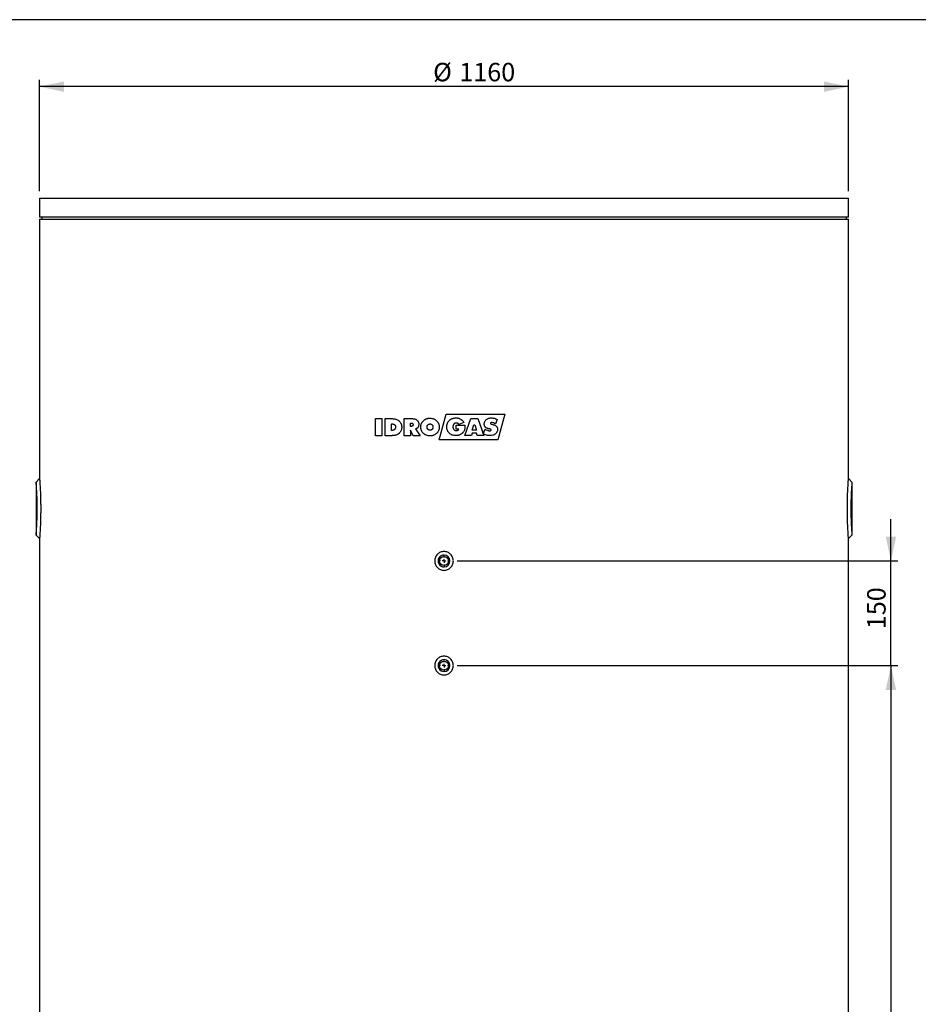
# Model space of a CAD drawing. Units: millimetres. Extents: x 7 to 412, y 7 to 290.
# Drawn here: x 154 to 283, y 148 to 290 of the extents above; entities that cross this region are included whole.
import ezdxf

# ---------------------------------------------------------------- set-up
doc = ezdxf.new("R2010")
doc.units = ezdxf.units.MM
doc.layers.add('SLD-0', color=7, linetype='Continuous')
doc.styles.add('SLDTEXTSTYLE0', font='TXT', dxfattribs={"width": 0.605})
doc.dimstyles.new('SLDDIMSTYLE0', dxfattribs={"dimtxt": 2.568319, "dimasz": 3.5, "dimexe": 0, "dimexo": 0.0625, "dimgap": 0.64208, "dimtad": 1, "dimlfac": 10, "dimrnd": 1e-09, "dimzin": 12, "dimdsep": 46, "dimtxsty": 'SLDTEXTSTYLE0', "dimsah": 1, "dimcen": 0.09, "dimadec": 0, "dimazin": 3, "dimtfac": 1, "dimtofl": 0, "dimtmove": 0, "dimatfit": 3, "dimfxl": 1, "dimfrac": 2, "dimtolj": 1, "dimtzin": 12, "dimarcsym": 0})
doc.dimstyles.new('SLDDIMSTYLE1', dxfattribs={"dimtxt": 2.568319, "dimasz": 3.5, "dimexe": 0, "dimexo": 0.0625, "dimgap": 0.64208, "dimtad": 1, "dimlfac": 10, "dimrnd": 1e-09, "dimzin": 12, "dimdsep": 46, "dimtxsty": 'SLDTEXTSTYLE0', "dimsah": 1, "dimcen": 0.09, "dimadec": 0, "dimazin": 3, "dimtfac": 1, "dimtmove": 0, "dimatfit": 0, "dimfxl": 1, "dimfrac": 2, "dimtolj": 1, "dimtzin": 12, "dimarcsym": 0})

# ---------------------------------------------------------------- blocks, each defined once
blk = doc.blocks.new('_D')
at = {"layer": 'SLD-0'}
for p, q in [((157.24, 265.01), (157.24, 281.01)), ((273.24, 265.01), (273.24, 281.01)), ((273.24, 280.01), (157.24, 280.01))]:
    blk.add_line(p, q, dxfattribs=at)
for points in [[(157.24, 280.01), (160.74, 279.26), (160.74, 280.76)], [(273.24, 280.01), (269.74, 280.76), (269.74, 279.26)]]:
    blk.add_solid(points, dxfattribs=at)
at = {"layer": 'SLD-0', "char_height": 2.646, "attachment_point": 1, "style": 'SLDTEXTSTYLE0'}
for s, insert in [('%%c', (213.68, 283.42)), ('1160', (217.43, 283.42))]:
    blk.add_mtext(s, dxfattribs=dict(at, insert=insert))
blk = doc.blocks.new('_D_2')
at = {"layer": 'SLD-0'}
for p, q in [((217.14, 197.01), (280.33, 197.01)), ((279.33, 197.01), (279.33, 97.01)), ((217.14, 97.01), (280.33, 97.01))]:
    blk.add_line(p, q, dxfattribs=at)
for points in [[(279.33, 197.01), (278.58, 193.51), (280.08, 193.51)], [(279.33, 97.01), (280.08, 100.51), (278.58, 100.51)]]:
    blk.add_solid(points, dxfattribs=at)
at = {"layer": 'SLD-0', "insert": (275.92, 136.52), "char_height": 2.646, "attachment_point": 1, "rotation": 90, "style": 'SLDTEXTSTYLE0'}
blk.add_mtext('1000', dxfattribs=at)
blk = doc.blocks.new('_D_3')
at = {"layer": 'SLD-0'}
for p, q in [((279.33, 212.01), (279.33, 218.01)), ((217.14, 212.01), (280.33, 212.01)), ((279.33, 197.01), (279.33, 212.01)), ((217.14, 197.01), (280.33, 197.01)), ((279.33, 197.01), (279.33, 191.01))]:
    blk.add_line(p, q, dxfattribs=at)
for points in [[(279.33, 212.01), (280.08, 215.51), (278.58, 215.51)], [(279.33, 197.01), (278.58, 193.51), (280.08, 193.51)]]:
    blk.add_solid(points, dxfattribs=at)
at = {"layer": 'SLD-0', "insert": (275.92, 202.23), "char_height": 2.646, "attachment_point": 1, "rotation": 90, "style": 'SLDTEXTSTYLE0'}
blk.add_mtext('150', dxfattribs=at)
blk = doc.blocks.new('SW_CENTERMARKSYMBOL_0')
at = {"layer": 'SLD-0', "color": 0}
for p, q in [((-0.5, 0), (-0.9, 0)), ((0, 0), (-0.25, 0)), ((0, 0.5), (0, 0.9)), ((0, 0), (0, 0.25)), ((0, 0), (0, -0.25)), ((0, 0), (0.25, 0)), ((0.5, 0), (0.9, 0)), ((0, -0.5), (0, -0.9))]:
    blk.add_line(p, q, dxfattribs=at)
blk = doc.blocks.new('SW_CENTERMARKSYMBOL_1')
at = {"layer": 'SLD-0', "color": 0}
for p, q in [((-0.5, 0), (-0.9, 0)), ((0, 0), (-0.25, 0)), ((0, 0.5), (0, 0.9)), ((0, 0), (0, 0.25)), ((0, 0), (0, -0.25)), ((0, 0), (0.25, 0)), ((0.5, 0), (0.9, 0)), ((0, -0.5), (0, -0.9))]:
    blk.add_line(p, q, dxfattribs=at)

msp = doc.modelspace()

# ---------------------------------------------------------------- linework, layer by layer
at = {"color": 7, "linetype": 'Continuous', "lineweight": 30}
for p, q in [((157.2403, 264.0117), (157.2403, 261.3117)), ((157.2403, 264.0117), (273.2403, 264.0117)), ((273.2403, 261.3117), (273.2403, 264.0117)), ((273.2403, 261.3117), (157.2403, 261.3117)), ((157.5403, 261.3117), (157.5403, 261.0117)), ((272.9403, 261.0117), (272.9403, 261.3117)), ((157.2403, 261.0117), (157.2403, 223.8117)), ((157.2403, 261.0117), (273.2403, 261.0117)), ((273.2403, 223.8116), (273.2403, 261.0117)), ((214.5578, 229.3553), (215.5492, 233.0553)), ((215.5492, 233.0553), (223.9492, 233.0553)), ((223.9492, 233.0553), (222.9578, 229.3553)), ((205.4169, 232.4169), (206.3078, 232.4169)), ((205.4169, 229.9669), (205.4169, 232.4169)), ((206.3078, 232.4169), (206.3078, 229.9669)), ((206.8169, 232.4169), (207.5437, 232.4169)), ((206.8169, 229.9669), (206.8169, 232.4169)), ((207.7078, 230.7305), (207.7078, 231.6532)), ((207.7078, 231.6532), (207.7461, 231.6532)), ((209.5214, 232.4169), (210.6465, 232.4169)), ((209.5214, 229.9669), (209.5214, 232.4169)), ((210.4123, 231.7805), (210.5441, 231.7805)), ((210.4123, 231.3032), (210.4123, 231.7805)), ((218.0748, 231.8759), (217.3673, 231.597)), ((218.2338, 230.0061), (219.1054, 232.4561)), ((219.1054, 232.4561), (220.0838, 232.4561)), ((219.2946, 230.7743), (219.5339, 231.5243)), ((219.5339, 231.5243), (219.6339, 231.5243)), ((219.6339, 231.5243), (219.8732, 230.7743)), ((220.0838, 232.4561), (220.9384, 230.0061)), ((222.8793, 232.298), (222.6128, 231.6616)), ((210.5441, 231.3032), (210.4123, 231.3032)), ((210.4123, 230.7663), (210.4123, 229.9669)), ((210.824, 229.9669), (210.4123, 230.7663)), ((211.1531, 230.9532), (211.8123, 229.9669)), ((216.9611, 230.897), (216.9611, 231.4697)), ((216.9611, 231.4697), (218.2338, 231.4697)), ((217.3429, 230.897), (216.9611, 230.897)), ((219.2525, 230.3243), (219.1775, 230.0061)), ((219.9152, 230.3243), (219.2525, 230.3243)), ((219.8732, 230.7743), (219.2946, 230.7743)), ((219.9938, 230.0061), (219.9152, 230.3243)), ((220.8748, 230.2462), (221.1502, 230.9254)), ((206.3078, 229.9669), (205.4169, 229.9669)), ((207.4776, 229.9669), (206.8169, 229.9669)), ((210.4123, 229.9669), (209.5214, 229.9669)), ((211.8123, 229.9669), (210.824, 229.9669)), ((222.9578, 229.3553), (214.5578, 229.3553)), ((219.1775, 230.0061), (218.2338, 230.0061)), ((220.9384, 230.0061), (219.9938, 230.0061)), ((157.2403, 223.8117), (156.7403, 223.3117)), ((156.7403, 223.3117), (156.7403, 215.7117)), ((273.7403, 223.3117), (273.2403, 223.8117)), ((273.7403, 223.3117), (273.7403, 215.7117)), ((156.7403, 215.7117), (157.2403, 215.2117)), ((157.2403, 215.2117), (157.2403, 93.8117)), ((273.2403, 215.2117), (273.7403, 215.7117)), ((273.2403, 93.8116), (273.2403, 215.2117))]:
    msp.add_line(p, q, dxfattribs=at)
for centre in [(215.2403, 212.0117), (215.2403, 197.0117)]:
    msp.add_circle(centre, 0.65, dxfattribs=at)
for centre, start, end in [((215.2403, 212.0117), 89.999824, 270.000723), ((215.2403, 212.0117), 270.000723, 89.999824), ((215.2403, 197.0117), 89.999824, 270.000723), ((215.2403, 197.0117), 270.000723, 89.999824)]:
    msp.add_arc(centre, 0.85, start, end, dxfattribs=at)
for points, knots in [([(207.5437, 232.4169), (207.6262, 232.4165), (207.7087, 232.4151), (207.8735, 232.4073), (207.9558, 232.4007), (208.12, 232.381), (208.2016, 232.3673), (208.3623, 232.3275), (208.4402, 232.3008), (208.5142, 232.2627)], [0, 0, 0, 0, 0.25, 0.25, 0.5, 0.5, 0.75, 0.75, 1, 1, 1, 1]), ([(207.7461, 231.6532), (207.7797, 231.6527), (207.8133, 231.6517), (207.88, 231.6461), (207.9131, 231.6412), (207.9788, 231.6269), (208.0116, 231.6173), (208.058, 231.5973), (208.0731, 231.5899), (208.1028, 231.5737), (208.1172, 231.5645), (208.144, 231.544), (208.1566, 231.5329), (208.1801, 231.509), (208.1912, 231.4963), (208.2112, 231.4689), (208.2201, 231.4542), (208.2358, 231.4242), (208.2428, 231.4088), (208.2548, 231.3769), (208.2597, 231.3605), (208.2677, 231.3275), (208.2707, 231.3108), (208.2783, 231.2607), (208.281, 231.227), (208.2805, 231.1929)], [0, 0, 0, 0, 0.125, 0.125, 0.25, 0.25, 0.375, 0.375, 0.4375, 0.4375, 0.5, 0.5, 0.5625, 0.5625, 0.625, 0.625, 0.6875, 0.6875, 0.75, 0.75, 0.8125, 0.8125, 0.875, 0.875, 1, 1, 1, 1]), ([(208.5142, 232.2627), (208.5634, 232.2372), (208.6106, 232.2088), (208.6784, 232.1623), (208.7005, 232.1461), (208.7439, 232.1125), (208.7651, 232.0951), (208.8063, 232.0585), (208.8262, 232.0392), (208.8648, 231.9993), (208.8836, 231.9787), (208.9372, 231.9155), (208.9694, 231.871), (209.0127, 231.8011), (209.0263, 231.7772), (209.0521, 231.7286), (209.0642, 231.7038), (209.0863, 231.6527), (209.0962, 231.6264), (209.1144, 231.5738), (209.1229, 231.5474), (209.1372, 231.4939), (209.1432, 231.4669), (209.1537, 231.4126), (209.1581, 231.3852), (209.1684, 231.3025), (209.1715, 231.2464), (209.1714, 231.1904)], [0, 0, 0, 0, 0.125, 0.125, 0.1875, 0.1875, 0.25, 0.25, 0.3125, 0.3125, 0.375, 0.375, 0.5, 0.5, 0.5625, 0.5625, 0.625, 0.625, 0.6875, 0.6875, 0.75, 0.75, 0.8125, 0.8125, 0.875, 0.875, 1, 1, 1, 1]), ([(210.5441, 231.7805), (210.577, 231.7799), (210.6095, 231.7773), (210.6566, 231.7635), (210.6722, 231.7571), (210.7011, 231.741), (210.7147, 231.7313), (210.739, 231.7085), (210.7494, 231.6957), (210.767, 231.6676), (210.7742, 231.6524), (210.7849, 231.621), (210.7886, 231.6046), (210.7933, 231.5717), (210.7943, 231.5551), (210.7941, 231.5384)], [0, 0, 0, 0, 0.25, 0.25, 0.375, 0.375, 0.5, 0.5, 0.625, 0.625, 0.75, 0.75, 0.875, 0.875, 1, 1, 1, 1]), ([(210.7941, 231.5384), (210.7943, 231.5056), (210.7903, 231.4733), (210.7738, 231.4268), (210.7667, 231.4121), (210.7489, 231.3848), (210.7382, 231.3721), (210.7141, 231.3504), (210.7004, 231.3411), (210.6715, 231.326), (210.6564, 231.3202), (210.6251, 231.3112), (210.609, 231.3081), (210.5767, 231.3042), (210.5604, 231.3033), (210.5441, 231.3032)], [0, 0, 0, 0, 0.25, 0.25, 0.375, 0.375, 0.5, 0.5, 0.625, 0.625, 0.75, 0.75, 0.875, 0.875, 1, 1, 1, 1]), ([(210.6465, 232.4169), (210.7073, 232.4165), (210.7678, 232.4141), (210.888, 232.4022), (210.9476, 232.3926), (211.0655, 232.3645), (211.1243, 232.3459), (211.2076, 232.3093), (211.2346, 232.2957), (211.2871, 232.2651), (211.3128, 232.248), (211.3859, 232.1928), (211.4293, 232.1508), (211.4852, 232.0787), (211.5023, 232.0529), (211.5327, 231.9998), (211.5461, 231.9725), (211.5692, 231.9162), (211.5789, 231.8872), (211.5955, 231.8281), (211.6023, 231.7981), (211.6174, 231.7079), (211.6208, 231.6469), (211.6214, 231.5856)], [0, 0, 0, 0, 0.125, 0.125, 0.25, 0.25, 0.375, 0.375, 0.4375, 0.4375, 0.5, 0.5, 0.625, 0.625, 0.6875, 0.6875, 0.75, 0.75, 0.8125, 0.8125, 0.875, 0.875, 1, 1, 1, 1]), ([(211.6214, 231.5856), (211.6214, 231.5129), (211.6144, 231.4413), (211.5877, 231.3366), (211.5761, 231.3018), (211.5477, 231.2351), (211.5301, 231.2037), (211.4896, 231.1437), (211.4665, 231.1151), (211.428, 231.0774), (211.4146, 231.0655), (211.3866, 231.0433), (211.3717, 231.033), (211.3408, 231.0141), (211.3249, 231.0051), (211.2922, 230.9897), (211.2755, 230.9833), (211.2243, 230.9665), (211.1891, 230.9578), (211.1531, 230.9532)], [0, 0, 0, 0, 0.25, 0.25, 0.375, 0.375, 0.5, 0.5, 0.625, 0.625, 0.6875, 0.6875, 0.75, 0.75, 0.8125, 0.8125, 0.875, 0.875, 1, 1, 1, 1]), ([(211.9078, 231.2078), (211.9075, 231.2924), (211.915, 231.3763), (211.9377, 231.5011), (211.947, 231.542), (211.97, 231.6224), (211.9836, 231.6618), (212.0148, 231.7392), (212.0322, 231.7772), (212.0718, 231.8515), (212.0939, 231.8878), (212.1649, 231.9919), (212.2188, 232.0562), (212.2806, 232.1141)], [0, 0, 0, 0, 0.25, 0.25, 0.375, 0.375, 0.5, 0.5, 0.625, 0.625, 0.75, 0.75, 1, 1, 1, 1]), ([(212.2806, 232.1141), (212.3439, 232.1742), (212.4116, 232.2286), (212.5224, 232.2985), (212.5604, 232.3195), (212.6377, 232.3578), (212.6771, 232.3751), (212.7576, 232.4058), (212.7987, 232.4192), (212.8824, 232.442), (212.9251, 232.4515), (213.0535, 232.4736), (213.14, 232.4802), (213.2272, 232.4805)], [0, 0, 0, 0, 0.25, 0.25, 0.375, 0.375, 0.5, 0.5, 0.625, 0.625, 0.75, 0.75, 1, 1, 1, 1]), ([(212.7987, 231.2053), (212.7987, 231.2346), (212.8008, 231.2635), (212.8069, 231.3064), (212.8093, 231.3206), (212.8158, 231.3488), (212.82, 231.3627), (212.8297, 231.3904), (212.835, 231.4042), (212.8469, 231.4308), (212.8537, 231.4436), (212.8686, 231.4685), (212.8765, 231.4807), (212.894, 231.5042), (212.9036, 231.5154), (212.9338, 231.5472), (212.9558, 231.5662), (212.992, 231.5911), (213.0046, 231.5988), (213.0305, 231.6123), (213.0438, 231.6182), (213.0708, 231.6286), (213.0846, 231.6332), (213.1127, 231.6407), (213.1272, 231.6436), (213.1706, 231.6508), (213.1998, 231.6535), (213.2292, 231.6532)], [0, 0, 0, 0, 0.125, 0.125, 0.1875, 0.1875, 0.25, 0.25, 0.3125, 0.3125, 0.375, 0.375, 0.4375, 0.4375, 0.5, 0.5, 0.625, 0.625, 0.6875, 0.6875, 0.75, 0.75, 0.8125, 0.8125, 0.875, 0.875, 1, 1, 1, 1]), ([(213.2272, 232.4805), (213.3146, 232.4803), (213.4015, 232.4735), (213.5738, 232.4438), (213.6572, 232.4208), (213.778, 232.3746), (213.8176, 232.3573), (213.8955, 232.3188), (213.9339, 232.2975), (214.0444, 232.2281), (214.1125, 232.1744), (214.1758, 232.1141)], [0, 0, 0, 0, 0.25, 0.25, 0.5, 0.5, 0.625, 0.625, 0.75, 0.75, 1, 1, 1, 1]), ([(213.2292, 231.6532), (213.2584, 231.6527), (213.2874, 231.6513), (213.3301, 231.6444), (213.3442, 231.6411), (213.3721, 231.6335), (213.386, 231.6291), (213.4135, 231.6188), (213.4269, 231.6129), (213.4525, 231.5995), (213.4648, 231.5919), (213.4888, 231.5757), (213.5006, 231.567), (213.5228, 231.5479), (213.5331, 231.5377), (213.5629, 231.506), (213.5809, 231.4831), (213.6029, 231.445), (213.6094, 231.4319), (213.6216, 231.4055), (213.6271, 231.392), (213.6413, 231.3506), (213.6476, 231.3217), (213.6557, 231.2638), (213.6576, 231.2347), (213.6578, 231.2053)], [0, 0, 0, 0, 0.125, 0.125, 0.1875, 0.1875, 0.25, 0.25, 0.3125, 0.3125, 0.375, 0.375, 0.4375, 0.4375, 0.5, 0.5, 0.625, 0.625, 0.6875, 0.6875, 0.75, 0.75, 0.875, 0.875, 1, 1, 1, 1]), ([(214.1758, 232.1141), (214.2359, 232.0548), (214.2909, 231.9911), (214.3618, 231.886), (214.3833, 231.8499), (214.4224, 231.7761), (214.4402, 231.7384), (214.4717, 231.6612), (214.4855, 231.6217), (214.5091, 231.5409), (214.5188, 231.4997), (214.5416, 231.3758), (214.5487, 231.2922), (214.5487, 231.2078)], [0, 0, 0, 0, 0.25, 0.25, 0.375, 0.375, 0.5, 0.5, 0.625, 0.625, 0.75, 0.75, 1, 1, 1, 1]), ([(215.6248, 231.247), (215.6251, 231.3316), (215.6315, 231.4157), (215.6611, 231.5825), (215.684, 231.663), (215.7303, 231.7795), (215.7478, 231.8175), (215.7869, 231.8922), (215.8087, 231.9287), (215.8788, 232.0336), (215.9325, 232.0981), (215.9936, 232.1568)], [0, 0, 0, 0, 0.25, 0.25, 0.5, 0.5, 0.625, 0.625, 0.75, 0.75, 1, 1, 1, 1]), ([(215.9936, 232.1568), (216.0551, 232.2176), (216.1229, 232.2705), (216.269, 232.3629), (216.3455, 232.4008), (216.4651, 232.4461), (216.5057, 232.4594), (216.5886, 232.4818), (216.631, 232.491), (216.758, 232.5128), (216.8435, 232.5196), (216.9298, 232.5197)], [0, 0, 0, 0, 0.25, 0.25, 0.5, 0.5, 0.625, 0.625, 0.75, 0.75, 1, 1, 1, 1]), ([(216.9855, 231.7879), (216.9518, 231.787), (216.9181, 231.7855), (216.869, 231.7762), (216.8528, 231.7719), (216.8206, 231.7621), (216.8045, 231.7564), (216.7736, 231.7428), (216.7588, 231.735), (216.7299, 231.7181), (216.716, 231.7088), (216.6896, 231.6877), (216.677, 231.6761), (216.653, 231.6523), (216.6417, 231.6398), (216.61, 231.6003), (216.5919, 231.5712), (216.5619, 231.5106), (216.55, 231.479), (216.5317, 231.4137), (216.5255, 231.3803), (216.5174, 231.3132), (216.5156, 231.2795), (216.5157, 231.2455)], [0, 0, 0, 0, 0.125, 0.125, 0.1875, 0.1875, 0.25, 0.25, 0.3125, 0.3125, 0.375, 0.375, 0.4375, 0.4375, 0.5, 0.5, 0.625, 0.625, 0.75, 0.75, 0.875, 0.875, 1, 1, 1, 1]), ([(216.9298, 232.5197), (216.9878, 232.5203), (217.0451, 232.5166), (217.159, 232.5042), (217.2155, 232.4954), (217.2993, 232.4755), (217.3271, 232.4678), (217.3824, 232.4507), (217.4098, 232.4411), (217.4905, 232.4101), (217.5423, 232.3859), (217.6172, 232.3445), (217.6418, 232.3299), (217.6897, 232.2987), (217.7132, 232.2821), (217.7591, 232.2472), (217.7817, 232.2288), (217.8251, 232.1905), (217.8459, 232.1706), (217.9065, 232.1093), (217.9441, 232.066), (218.0132, 231.9742), (218.045, 231.9257), (218.0748, 231.8759)], [0, 0, 0, 0, 0.125, 0.125, 0.25, 0.25, 0.3125, 0.3125, 0.375, 0.375, 0.5, 0.5, 0.5625, 0.5625, 0.625, 0.625, 0.6875, 0.6875, 0.75, 0.75, 0.875, 0.875, 1, 1, 1, 1]), ([(217.3673, 231.597), (217.346, 231.6278), (217.3213, 231.6553), (217.2796, 231.6922), (217.2649, 231.7038), (217.234, 231.7246), (217.218, 231.7337), (217.185, 231.75), (217.168, 231.7571), (217.1327, 231.7688), (217.1145, 231.7734), (217.0598, 231.7844), (217.0229, 231.7882), (216.9855, 231.7879)], [0, 0, 0, 0, 0.25, 0.25, 0.375, 0.375, 0.5, 0.5, 0.625, 0.625, 0.75, 0.75, 1, 1, 1, 1]), ([(221.002, 231.6378), (221.002, 231.7023), (221.0078, 231.7659), (221.0337, 231.8908), (221.0542, 231.9529), (221.1093, 232.0675), (221.1443, 232.1204), (221.2268, 232.2193), (221.2731, 232.2632), (221.3487, 232.322), (221.3751, 232.3404), (221.4295, 232.3742), (221.4573, 232.3896), (221.5427, 232.4318), (221.6023, 232.4544), (221.7255, 232.4893), (221.7878, 232.5008), (221.9135, 232.5161), (221.9768, 232.5196), (222.0406, 232.5197)], [0, 0, 0, 0, 0.125, 0.125, 0.25, 0.25, 0.375, 0.375, 0.5, 0.5, 0.5625, 0.5625, 0.625, 0.625, 0.75, 0.75, 0.875, 0.875, 1, 1, 1, 1]), ([(221.5703, 230.9815), (221.5317, 230.9904), (221.494, 231.0014), (221.4202, 231.0279), (221.3841, 231.0434), (221.3141, 231.0796), (221.28, 231.1003), (221.217, 231.1472), (221.1877, 231.1734), (221.1473, 231.2172), (221.1346, 231.2325), (221.111, 231.264), (221.0999, 231.2803), (221.0694, 231.3306), (221.053, 231.3666), (221.0264, 231.4417), (221.0166, 231.4799), (221.0048, 231.558), (221.0027, 231.5979), (221.002, 231.6378)], [0, 0, 0, 0, 0.125, 0.125, 0.25, 0.25, 0.375, 0.375, 0.5, 0.5, 0.5625, 0.5625, 0.625, 0.625, 0.75, 0.75, 0.875, 0.875, 1, 1, 1, 1]), ([(221.8929, 231.7362), (221.8928, 231.7267), (221.8954, 231.7174), (221.9042, 231.7009), (221.9103, 231.6935), (221.9301, 231.6738), (221.9459, 231.6633), (221.9781, 231.6452), (221.9949, 231.6374), (222.029, 231.6232), (222.0464, 231.6168), (222.1342, 231.5872), (222.2068, 231.5715), (222.2792, 231.5562)], [0, 0, 0, 0, 0.0625, 0.0625, 0.125, 0.125, 0.25, 0.25, 0.375, 0.375, 0.5, 0.5, 1, 1, 1, 1]), ([(222.0918, 231.8516), (222.0706, 231.8511), (222.0495, 231.8504), (222.0078, 231.8449), (221.9871, 231.8398), (221.9573, 231.8277), (221.9477, 231.8229), (221.9299, 231.8113), (221.9214, 231.8043), (221.9074, 231.788), (221.9018, 231.7784), (221.8948, 231.758), (221.893, 231.7471), (221.8929, 231.7362)], [0, 0, 0, 0, 0.25, 0.25, 0.5, 0.5, 0.625, 0.625, 0.75, 0.75, 0.875, 0.875, 1, 1, 1, 1]), ([(222.0406, 232.5197), (222.1138, 232.5201), (222.1866, 232.5146), (222.2953, 232.5002), (222.3314, 232.4944), (222.4028, 232.4797), (222.4383, 232.471), (222.5088, 232.4517), (222.5438, 232.4412), (222.6129, 232.4177), (222.6471, 232.4048), (222.7486, 232.3634), (222.8147, 232.3322), (222.8793, 232.298)], [0, 0, 0, 0, 0.25, 0.25, 0.375, 0.375, 0.5, 0.5, 0.625, 0.625, 0.75, 0.75, 1, 1, 1, 1]), ([(222.6128, 231.6616), (222.5743, 231.689), (222.5344, 231.7139), (222.4517, 231.7594), (222.4093, 231.7798), (222.3212, 231.8136), (222.2766, 231.8276), (222.1856, 231.8466), (222.1392, 231.8513), (222.0918, 231.8516)], [0, 0, 0, 0, 0.25, 0.25, 0.5, 0.5, 0.75, 0.75, 1, 1, 1, 1]), ([(222.2792, 231.5562), (222.2949, 231.5519), (222.311, 231.5495), (222.3429, 231.5432), (222.3586, 231.5387), (222.3747, 231.5364)], [0, 0, 0, 0, 0.5, 0.5, 1, 1, 1, 1]), ([(222.3747, 231.5364), (222.4119, 231.5278), (222.4484, 231.5174), (222.5192, 231.4913), (222.5536, 231.4756), (222.6198, 231.4384), (222.6517, 231.4163), (222.7107, 231.3679), (222.7378, 231.3412), (222.775, 231.2973), (222.7869, 231.282), (222.8089, 231.2505), (222.819, 231.2343), (222.8472, 231.1846), (222.8633, 231.1501), (222.8817, 231.0952), (222.8869, 231.0765), (222.896, 231.039), (222.8999, 231.0202), (222.9085, 230.9632), (222.9104, 230.9247), (222.9111, 230.8861)], [0, 0, 0, 0, 0.125, 0.125, 0.25, 0.25, 0.375, 0.375, 0.5, 0.5, 0.5625, 0.5625, 0.625, 0.625, 0.75, 0.75, 0.8125, 0.8125, 0.875, 0.875, 1, 1, 1, 1]), ([(208.5137, 230.121), (208.4741, 230.1011), (208.4336, 230.0839), (208.3508, 230.0546), (208.3085, 230.0426), (208.2225, 230.0223), (208.1793, 230.0136), (208.0924, 229.9993), (208.0487, 229.994), (207.961, 229.9848), (207.9171, 229.9811), (207.8293, 229.9757), (207.7854, 229.9728), (207.6975, 229.9697), (207.6535, 229.969), (207.5656, 229.9671), (207.5216, 229.9664), (207.4776, 229.9669)], [0, 0, 0, 0, 0.125, 0.125, 0.25, 0.25, 0.375, 0.375, 0.5, 0.5, 0.625, 0.625, 0.75, 0.75, 0.875, 0.875, 1, 1, 1, 1]), ([(208.2805, 231.1929), (208.2806, 231.1573), (208.2785, 231.122), (208.2702, 231.07), (208.2665, 231.0528), (208.2575, 231.0187), (208.2522, 231.0017), (208.239, 230.9685), (208.2313, 230.9526), (208.2139, 230.9218), (208.2041, 230.9071), (208.1707, 230.8652), (208.1442, 230.8418), (208.0999, 230.8125), (208.0842, 230.8039), (208.0524, 230.7887), (208.0362, 230.782), (207.9867, 230.7641), (207.9523, 230.7552), (207.8484, 230.7354), (207.7783, 230.7309), (207.7078, 230.7305)], [0, 0, 0, 0, 0.125, 0.125, 0.1875, 0.1875, 0.25, 0.25, 0.3125, 0.3125, 0.375, 0.375, 0.5, 0.5, 0.5625, 0.5625, 0.625, 0.625, 0.75, 0.75, 1, 1, 1, 1]), ([(209.1714, 231.1904), (209.1715, 231.1347), (209.1685, 231.0795), (209.1583, 230.9976), (209.1539, 230.9705), (209.1434, 230.9164), (209.1374, 230.8896), (209.1162, 230.8094), (209.0978, 230.7564), (209.0543, 230.655), (209.0287, 230.6065), (208.9705, 230.5135), (208.9383, 230.4686), (208.8841, 230.4052), (208.8654, 230.3849), (208.8268, 230.3455), (208.8069, 230.3264), (208.7454, 230.2715), (208.702, 230.2376), (208.6106, 230.1752), (208.5627, 230.1469), (208.5137, 230.121)], [0, 0, 0, 0, 0.125, 0.125, 0.1875, 0.1875, 0.25, 0.25, 0.375, 0.375, 0.5, 0.5, 0.625, 0.625, 0.6875, 0.6875, 0.75, 0.75, 0.875, 0.875, 1, 1, 1, 1]), ([(212.2806, 230.3044), (212.2195, 230.3626), (212.1652, 230.4265), (212.0698, 230.5657), (212.0305, 230.6392), (211.9836, 230.755), (211.9699, 230.7945), (211.9468, 230.8754), (211.9374, 230.9165), (211.9149, 231.0401), (211.9075, 231.1234), (211.9078, 231.2078)], [0, 0, 0, 0, 0.25, 0.25, 0.5, 0.5, 0.625, 0.625, 0.75, 0.75, 1, 1, 1, 1]), ([(213.2272, 229.935), (213.1398, 229.9347), (213.0531, 229.9424), (212.881, 229.9728), (212.7976, 229.9955), (212.677, 230.0419), (212.6375, 230.0593), (212.5599, 230.0982), (212.5217, 230.1198), (212.4115, 230.1898), (212.3434, 230.2435), (212.2806, 230.3044)], [0, 0, 0, 0, 0.25, 0.25, 0.5, 0.5, 0.625, 0.625, 0.75, 0.75, 1, 1, 1, 1]), ([(213.2292, 230.7623), (213.2001, 230.7625), (213.1713, 230.7645), (213.1287, 230.7711), (213.1146, 230.7739), (213.0867, 230.7812), (213.0729, 230.7858), (213.0455, 230.7961), (213.032, 230.8017), (213.0061, 230.8147), (212.9937, 230.822), (212.9577, 230.8461), (212.9351, 230.8651), (212.9047, 230.8962), (212.8951, 230.9071), (212.8776, 230.9301), (212.8696, 230.9422), (212.8543, 230.9671), (212.8473, 230.98), (212.8354, 231.0064), (212.8302, 231.0199), (212.8205, 231.0471), (212.8162, 231.0609), (212.8095, 231.0892), (212.807, 231.1037), (212.8008, 231.147), (212.7988, 231.176), (212.7987, 231.2053)], [0, 0, 0, 0, 0.125, 0.125, 0.1875, 0.1875, 0.25, 0.25, 0.3125, 0.3125, 0.375, 0.375, 0.5, 0.5, 0.5625, 0.5625, 0.625, 0.625, 0.6875, 0.6875, 0.75, 0.75, 0.8125, 0.8125, 0.875, 0.875, 1, 1, 1, 1]), ([(214.1708, 230.3015), (214.108, 230.2412), (214.0396, 230.1881), (213.8923, 230.0953), (213.8152, 230.0572), (213.695, 230.0112), (213.6541, 229.9976), (213.5708, 229.9747), (213.5282, 229.9652), (213.4003, 229.9425), (213.3142, 229.9348), (213.2272, 229.935)], [0, 0, 0, 0, 0.25, 0.25, 0.5, 0.5, 0.625, 0.625, 0.75, 0.75, 1, 1, 1, 1]), ([(213.6578, 231.2053), (213.6576, 231.1763), (213.6557, 231.1476), (213.6477, 231.0908), (213.6416, 231.0627), (213.6227, 231.0077), (213.6105, 230.9813), (213.5887, 230.9441), (213.5808, 230.932), (213.5632, 230.9088), (213.5535, 230.8978), (213.5335, 230.8769), (213.5231, 230.8668), (213.5012, 230.848), (213.4896, 230.8393), (213.4654, 230.8231), (213.4528, 230.8156), (213.427, 230.8023), (213.4138, 230.7965), (213.3733, 230.781), (213.345, 230.7735), (213.2875, 230.7644), (213.2584, 230.7626), (213.2292, 230.7623)], [0, 0, 0, 0, 0.125, 0.125, 0.25, 0.25, 0.375, 0.375, 0.4375, 0.4375, 0.5, 0.5, 0.5625, 0.5625, 0.625, 0.625, 0.6875, 0.6875, 0.75, 0.75, 0.875, 0.875, 1, 1, 1, 1]), ([(214.5487, 231.2078), (214.5486, 231.1231), (214.5417, 231.0391), (214.5101, 230.8726), (214.486, 230.7924), (214.4379, 230.6766), (214.4198, 230.6388), (214.3795, 230.5647), (214.3573, 230.5284), (214.2859, 230.4245), (214.2312, 230.3607), (214.1708, 230.3015)], [0, 0, 0, 0, 0.25, 0.25, 0.5, 0.5, 0.625, 0.625, 0.75, 0.75, 1, 1, 1, 1]), ([(215.9936, 230.3372), (215.9326, 230.396), (215.8794, 230.4613), (215.8088, 230.5669), (215.7871, 230.6029), (215.748, 230.6769), (215.7307, 230.7149), (215.6999, 230.7926), (215.6865, 230.8324), (215.6634, 230.9136), (215.6539, 230.9548), (215.6316, 231.0788), (215.625, 231.1625), (215.6248, 231.247)], [0, 0, 0, 0, 0.25, 0.25, 0.375, 0.375, 0.5, 0.5, 0.625, 0.625, 0.75, 0.75, 1, 1, 1, 1]), ([(216.9303, 229.9743), (216.844, 229.9748), (216.7581, 229.9811), (216.5877, 230.0099), (216.5053, 230.0323), (216.3857, 230.0773), (216.3465, 230.0942), (216.2697, 230.1325), (216.2319, 230.154), (216.123, 230.2235), (216.0556, 230.2768), (215.9936, 230.3372)], [0, 0, 0, 0, 0.25, 0.25, 0.5, 0.5, 0.625, 0.625, 0.75, 0.75, 1, 1, 1, 1]), ([(216.5157, 231.2455), (216.5159, 231.2108), (216.5173, 231.1763), (216.5252, 231.1082), (216.5319, 231.0747), (216.5454, 231.025), (216.5508, 231.0085), (216.5633, 230.976), (216.5704, 230.9599), (216.5937, 230.9132), (216.6131, 230.8844), (216.6472, 230.8443), (216.6592, 230.8317), (216.6847, 230.8083), (216.6984, 230.7977), (216.7269, 230.7781), (216.7419, 230.769), (216.7729, 230.7529), (216.7889, 230.7459), (216.8213, 230.7338), (216.8379, 230.7286), (216.8717, 230.72), (216.8889, 230.7166), (216.9406, 230.7084), (216.9753, 230.7055), (217.0103, 230.7061)], [0, 0, 0, 0, 0.125, 0.125, 0.25, 0.25, 0.3125, 0.3125, 0.375, 0.375, 0.5, 0.5, 0.5625, 0.5625, 0.625, 0.625, 0.6875, 0.6875, 0.75, 0.75, 0.8125, 0.8125, 0.875, 0.875, 1, 1, 1, 1]), ([(218.0837, 230.6121), (218.054, 230.5622), (218.0212, 230.5149), (217.9681, 230.4471), (217.9498, 230.4251), (217.912, 230.382), (217.8925, 230.361), (217.8515, 230.3205), (217.8301, 230.3011), (217.7859, 230.2633), (217.7633, 230.2451), (217.694, 230.1934), (217.6458, 230.1626), (217.5453, 230.1076), (217.493, 230.0836), (217.4117, 230.0525), (217.3842, 230.043), (217.329, 230.0264), (217.3012, 230.0191), (217.2454, 230.0057), (217.2173, 229.9998), (217.1607, 229.9904), (217.1321, 229.9867), (217.0462, 229.9775), (216.9883, 229.9738), (216.9303, 229.9743)], [0, 0, 0, 0, 0.125, 0.125, 0.1875, 0.1875, 0.25, 0.25, 0.3125, 0.3125, 0.375, 0.375, 0.5, 0.5, 0.625, 0.625, 0.6875, 0.6875, 0.75, 0.75, 0.8125, 0.8125, 0.875, 0.875, 1, 1, 1, 1]), ([(217.0103, 230.7061), (217.0452, 230.7061), (217.0797, 230.7081), (217.1307, 230.7167), (217.1475, 230.7205), (217.1809, 230.7303), (217.1975, 230.7363), (217.2293, 230.7507), (217.2446, 230.7591), (217.2735, 230.7792), (217.2865, 230.7907), (217.3208, 230.8297), (217.3379, 230.862), (217.3429, 230.897)], [0, 0, 0, 0, 0.25, 0.25, 0.375, 0.375, 0.5, 0.5, 0.625, 0.625, 0.75, 0.75, 1, 1, 1, 1]), ([(218.2408, 231.2947), (218.2406, 231.2355), (218.2385, 231.1763), (218.2274, 231.0583), (218.2184, 230.9998), (218.194, 230.8838), (218.1781, 230.8272), (218.1379, 230.717), (218.114, 230.6634), (218.0837, 230.6121)], [0, 0, 0, 0, 0.25, 0.25, 0.5, 0.5, 0.75, 0.75, 1, 1, 1, 1]), ([(218.2338, 231.4697), (218.2342, 231.4551), (218.235, 231.4406), (218.2366, 231.4114), (218.2371, 231.3968), (218.2389, 231.3531), (218.2409, 231.324), (218.2408, 231.2947)], [0, 0, 0, 0, 0.25, 0.25, 0.5, 0.5, 1, 1, 1, 1]), ([(221.8457, 229.9743), (221.7608, 229.9749), (221.6762, 229.9805), (221.5079, 230.005), (221.425, 230.0234), (221.1799, 230.0946), (221.0234, 230.1631), (220.8748, 230.2462)], [0, 0, 0, 0, 0.25, 0.25, 0.5, 0.5, 1, 1, 1, 1]), ([(221.1502, 230.9254), (221.2473, 230.8617), (221.3468, 230.8015), (221.5057, 230.7306), (221.5598, 230.711), (221.6432, 230.6897), (221.6714, 230.6842), (221.7288, 230.6767), (221.7579, 230.6747), (221.787, 230.6743)], [0, 0, 0, 0, 0.5, 0.5, 0.75, 0.75, 0.875, 0.875, 1, 1, 1, 1]), ([(221.7105, 230.9537), (221.6871, 230.9585), (221.6638, 230.963), (221.6404, 230.9676), (221.6287, 230.9699), (221.617, 230.9723), (221.6053, 230.9746), (221.5937, 230.977), (221.582, 230.9793), (221.5703, 230.9815)], [0, 0, 0, 0, 0.00071890624, 0.00071890624, 0.00071890624, 0.00107836153, 0.00107836153, 0.00107836153, 0.00143781787, 0.00143781787, 0.00143781787, 0.00143781787]), ([(221.9884, 230.8001), (221.9884, 230.8145), (221.9836, 230.8283), (221.9683, 230.8523), (221.9578, 230.8621), (221.9239, 230.8878), (221.8985, 230.8997), (221.8465, 230.9203), (221.8196, 230.9287), (221.7654, 230.9425), (221.7379, 230.9482), (221.7105, 230.9537)], [0, 0, 0, 0, 0.125, 0.125, 0.25, 0.25, 0.5, 0.5, 0.75, 0.75, 1, 1, 1, 1]), ([(221.787, 230.6743), (221.8091, 230.6741), (221.831, 230.6755), (221.8742, 230.6827), (221.8959, 230.6883), (221.9358, 230.7071), (221.9544, 230.7201), (221.9817, 230.7553), (221.9881, 230.7776), (221.9884, 230.8001)], [0, 0, 0, 0, 0.25, 0.25, 0.5, 0.5, 0.75, 0.75, 1, 1, 1, 1]), ([(222.9111, 230.8861), (222.9113, 230.8197), (222.9054, 230.7544), (222.8784, 230.6261), (222.8571, 230.5625), (222.8151, 230.4738), (222.7994, 230.4453), (222.7639, 230.3905), (222.7443, 230.3642), (222.6809, 230.2878), (222.6337, 230.2421), (222.5565, 230.1812), (222.5295, 230.1621), (222.4739, 230.1269), (222.4453, 230.1109), (222.3578, 230.067), (222.2969, 230.0432), (222.1069, 229.9887), (221.9772, 229.9743), (221.8457, 229.9743)], [0, 0, 0, 0, 0.125, 0.125, 0.25, 0.25, 0.3125, 0.3125, 0.375, 0.375, 0.5, 0.5, 0.5625, 0.5625, 0.625, 0.625, 0.75, 0.75, 1, 1, 1, 1]), ([(156.7403, 215.7117), (156.7403, 215.7118), (156.7403, 215.712), (156.7405, 215.7135), (156.7407, 215.716), (156.741, 215.7196), (156.7414, 215.7241), (156.7418, 215.7297), (156.7424, 215.7363), (156.743, 215.744), (156.7437, 215.7527), (156.7445, 215.7624), (156.7454, 215.7732), (156.7479, 215.804), (156.7533, 215.8699), (156.763, 215.9941), (156.7751, 216.1544), (156.7888, 216.3458), (156.804, 216.5723), (156.8196, 216.8233), (156.8351, 217.0998), (156.8549, 217.499), (156.8769, 218.0508), (156.8945, 218.7679), (156.9006, 219.5144), (156.8944, 220.2597), (156.8768, 220.9771), (156.8548, 221.5273), (156.8349, 221.9269), (156.8194, 222.2036), (156.8038, 222.4542), (156.7887, 222.6801), (156.775, 222.8713), (156.7628, 223.0313), (156.7532, 223.1545), (156.7475, 223.2248), (156.7445, 223.2616), (156.743, 223.2799), (156.7418, 223.2942), (156.7409, 223.3043), (156.7404, 223.3105), (156.7404, 223.3113), (156.7403, 223.3117)], [0, 0, 0, 0, 0.00516701, 0.01034546, 0.01553534, 0.02073668, 0.02594948, 0.03117374, 0.03640949, 0.04165672, 0.04691545, 0.05218569, 0.05746745, 0.06276072, 0.0934679, 0.1255643, 0.15518466, 0.18785953, 0.2192666, 0.25051804, 0.2816329, 0.31290989, 0.37535871, 0.4378714, 0.50011669, 0.56270162, 0.62493466, 0.68746896, 0.71859537, 0.74996077, 0.78126742, 0.81238462, 0.8452429, 0.87502945, 0.90685785, 0.93732645, 0.94788637, 0.95840046, 0.9688688, 0.97929145, 0.98966849, 1, 1, 1, 1]), ([(157.2403, 223.8117), (157.2408, 223.8046), (157.2419, 223.7903), (157.2501, 223.6759), (157.2626, 223.4955), (157.2791, 223.2458), (157.2982, 222.9323), (157.3187, 222.5605), (157.3393, 222.1367), (157.3584, 221.6675), (157.3749, 221.162), (157.3875, 220.6278), (157.3954, 220.0747), (157.3981, 219.5121), (157.3954, 218.949), (157.3875, 218.396), (157.3749, 217.8619), (157.3584, 217.356), (157.3393, 216.8875), (157.3188, 216.4634), (157.2982, 216.0915), (157.2791, 215.7783), (157.2627, 215.528), (157.2501, 215.3472), (157.2419, 215.2328), (157.2409, 215.2189), (157.2403, 215.212)], [0, 0, 0, 0, 0.04154226, 0.08306513, 0.12446379, 0.16618218, 0.20766427, 0.24931788, 0.29107652, 0.33267599, 0.3746049, 0.41630863, 0.45811117, 0.50005736, 0.54174588, 0.58366101, 0.6254496, 0.6671552, 0.70899172, 0.7505514, 0.79224315, 0.83386812, 0.87529173, 0.91703279, 0.95874538, 1, 1, 1, 1]), ([(273.2403, 215.2117), (273.2403, 215.2117), (273.2412, 215.1995), (273.2381, 215.242), (273.2307, 215.3447), (273.218, 215.528), (273.2016, 215.777), (273.1825, 216.0902), (273.162, 216.4619), (273.1414, 216.8856), (273.1223, 217.3541), (273.1058, 217.8603), (273.0932, 218.3956), (273.0852, 218.9513), (273.0825, 219.5151), (273.0853, 220.0783), (273.0932, 220.6311), (273.1059, 221.1651), (273.1223, 221.6707), (273.1415, 222.139), (273.162, 222.5627), (273.1825, 222.9342), (273.2016, 223.247), (273.2181, 223.4967), (273.2306, 223.6766), (273.2388, 223.7905), (273.2398, 223.8045), (273.2403, 223.8116)], [0, 0, 0, 0, 0.00005584, 0.04139146, 0.08297359, 0.12448124, 0.16596536, 0.20766718, 0.24918145, 0.29091609, 0.33268105, 0.37431919, 0.41634203, 0.45838626, 0.50034466, 0.5420387, 0.58395935, 0.6257325, 0.66744879, 0.70928134, 0.75083391, 0.79253806, 0.83414969, 0.87557938, 0.91726439, 0.958643, 1, 1, 1, 1]), ([(273.7403, 223.3117), (273.7403, 223.3116), (273.7403, 223.3114), (273.7402, 223.3098), (273.74, 223.3074), (273.7397, 223.3039), (273.7393, 223.2994), (273.7388, 223.2938), (273.7383, 223.2873), (273.7377, 223.2797), (273.737, 223.2711), (273.7362, 223.2614), (273.7353, 223.2507), (273.7328, 223.2202), (273.7275, 223.1547), (273.7178, 223.0312), (273.7057, 222.8715), (273.692, 222.6805), (273.6768, 222.4544), (273.6613, 222.2037), (273.6458, 221.9275), (273.6259, 221.5285), (273.6039, 220.977), (273.5862, 220.2599), (273.58, 219.513), (273.5862, 218.7651), (273.6039, 218.0465), (273.6259, 217.4946), (273.6458, 217.0955), (273.6613, 216.819), (273.6768, 216.5687), (273.692, 216.343), (273.7057, 216.1517), (273.7178, 215.9917), (273.7275, 215.8682), (273.7332, 215.7979), (273.7362, 215.7613), (273.7377, 215.7431), (273.7389, 215.729), (273.7397, 215.719), (273.7402, 215.7128), (273.7403, 215.7121), (273.7403, 215.7117)], [0, 0, 0, 0, 0.005142294, 0.01029583, 0.015460617, 0.020636665, 0.025823983, 0.03102258, 0.036232466, 0.041453648, 0.046686137, 0.051929942, 0.057185071, 0.062451533, 0.093089989, 0.125103816, 0.15474142, 0.187416693, 0.218819876, 0.250096864, 0.281219416, 0.312486354, 0.374970667, 0.43748276, 0.499757052, 0.562434441, 0.625176621, 0.687413703, 0.718830822, 0.75008734, 0.781210483, 0.812499179, 0.845295218, 0.875035372, 0.90702948, 0.937643304, 0.9481511, 0.958612795, 0.96902846, 0.979398166, 0.989721989, 1, 1, 1, 1]), ([(213.9019, 212.0117), (213.9019, 212.0559), (213.9062, 212.1444), (213.9319, 212.3191), (213.9831, 212.4895), (214.0581, 212.6492), (214.1482, 212.8008), (214.2877, 212.9723), (214.4917, 213.1413), (214.7246, 213.2668), (214.9774, 213.3443), (215.2401, 213.3704), (215.503, 213.3443), (215.7557, 213.267), (215.9886, 213.1414), (216.1928, 212.9725), (216.3602, 212.7668), (216.4849, 212.5317), (216.5617, 212.2764), (216.5874, 212.0108), (216.5613, 211.7456), (216.4846, 211.491), (216.36, 211.2562), (216.1923, 211.0504), (215.9883, 210.8817), (215.7552, 210.7561), (215.5026, 210.679), (215.2397, 210.653), (214.9768, 210.6792), (214.7242, 210.7567), (214.4912, 210.8824), (214.2874, 211.0513), (214.1199, 211.2574), (213.9956, 211.4922), (213.9191, 211.747), (213.9019, 211.9235), (213.9019, 212.0117)], [0, 0, 0, 0, 0.015702843, 0.031489239, 0.062744064, 0.078507148, 0.094177797, 0.125393922, 0.156621973, 0.187837737, 0.218885363, 0.250082365, 0.281103549, 0.312291512, 0.343456866, 0.374634224, 0.405976746, 0.437195151, 0.468703621, 0.500206168, 0.531499974, 0.562896827, 0.594232145, 0.62544186, 0.656738933, 0.687808424, 0.719014086, 0.750082096, 0.781194041, 0.812379775, 0.843459783, 0.874762954, 0.905946471, 0.937313902, 0.968675804, 1, 1, 1, 1]), ([(213.9019, 197.0117), (213.9019, 197.0559), (213.9062, 197.1444), (213.9319, 197.3191), (213.9831, 197.4895), (214.0581, 197.6492), (214.1482, 197.8008), (214.2877, 197.9723), (214.4917, 198.1413), (214.7246, 198.2668), (214.9774, 198.3443), (215.2401, 198.3704), (215.503, 198.3443), (215.7557, 198.267), (215.9886, 198.1414), (216.1928, 197.9725), (216.3602, 197.7668), (216.4849, 197.5317), (216.5617, 197.2764), (216.5874, 197.0108), (216.5613, 196.7456), (216.4846, 196.491), (216.36, 196.2562), (216.1923, 196.0504), (215.9883, 195.8817), (215.7552, 195.7561), (215.5026, 195.679), (215.2397, 195.653), (214.9768, 195.6792), (214.7242, 195.7567), (214.4912, 195.8824), (214.2874, 196.0513), (214.1199, 196.2574), (213.9956, 196.4922), (213.9191, 196.747), (213.9019, 196.9235), (213.9019, 197.0117)], [0, 0, 0, 0, 0.01570284, 0.03148924, 0.06274406, 0.07850715, 0.0941778, 0.12539392, 0.15662197, 0.18783774, 0.21888536, 0.25008237, 0.28110355, 0.31229151, 0.34345687, 0.37463422, 0.40597675, 0.43719515, 0.46870362, 0.50020617, 0.53149997, 0.56289683, 0.59423214, 0.62544186, 0.65673893, 0.68780842, 0.71901409, 0.7500821, 0.78119404, 0.81237978, 0.84345978, 0.87476295, 0.90594647, 0.9373139, 0.9686758, 1, 1, 1, 1])]:
    msp.add_open_spline(points, degree=3, knots=knots, dxfattribs=at)
at = {"layer": 'SLD-0'}
msp.add_line((412.1241, 289.6081), (6.6284, 289.6081), dxfattribs=at)

# ---------------------------------------------------------------- block references
for name, p in [('SW_CENTERMARKSYMBOL_0', (215.2403, 212.0117)), ('SW_CENTERMARKSYMBOL_1', (215.2403, 197.0117))]:
    msp.add_blockref(name, p, dxfattribs=at)

# ---------------------------------------------------------------- dimensions: what is measured, and where the dimension line sits
dim = msp.add_linear_dim(base=(157.2403, 280.0117), p1=(273.2403, 264.0117), p2=(157.2403, 264.0117), text='%%c<>', dimstyle='SLDDIMSTYLE0', dxfattribs=at)
dim.commit()
dim.dimension.update_dxf_attribs({"geometry": '_D', "text_midpoint": (219.473, 280.0117), "dimtype": 160})
for base, p2, dimstyle, picture, middle in [((279.3335, 212.0117), (216.1403, 212.0117), 'SLDDIMSTYLE1', '_D_3', (279.3335, 205.1673)), ((279.3335, 97.0117), (216.1403, 97.0117), 'SLDDIMSTYLE0', '_D_2', (279.3335, 140.4387))]:
    dim = msp.add_linear_dim(base=base, p1=(216.1403, 197.0117), p2=p2, angle=90, dimstyle=dimstyle, dxfattribs=at)
    dim.commit()
    dim.dimension.update_dxf_attribs({"geometry": picture, "text_midpoint": middle, "dimtype": 160})

doc.saveas('drawing.dxf')
